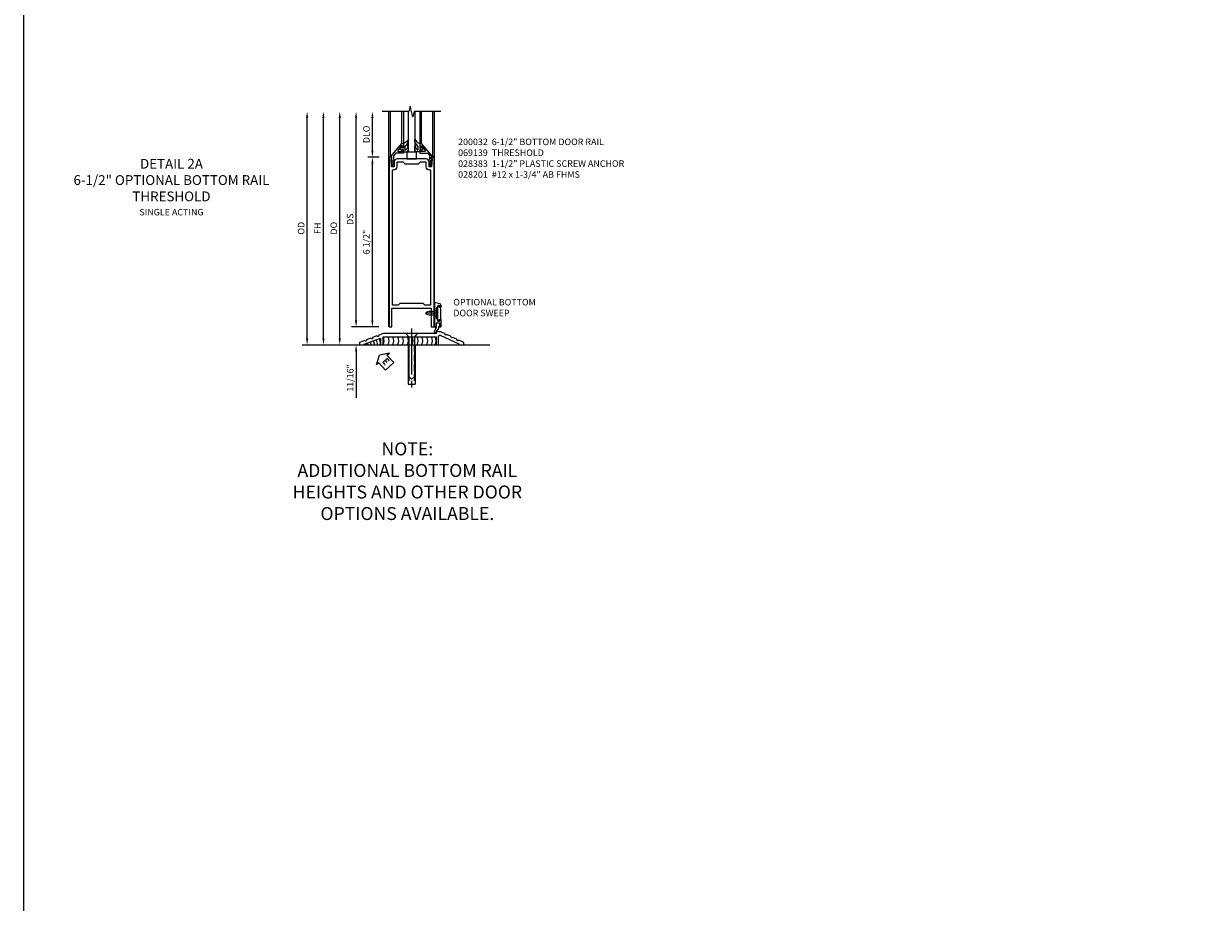
# Model space of a CAD drawing. Units: inches. Extents: x 0 to 190, y 0 to 121.
# Drawn here: x 0 to 45, y 34 to 67 of the extents above; entities that cross this region are included whole.
import ezdxf
from ezdxf.enums import TextEntityAlignment as Align

# ---------------------------------------------------------------- set-up
doc = ezdxf.new("R2010")
doc.units = ezdxf.units.IN
doc.header["$MEASUREMENT"] = 0
doc.linetypes.add('CENTER', pattern=[2, 1.25, -0.25, 0.25, -0.25])
doc.linetypes.add('HIDDEN', pattern=[0.375, 0.25, -0.125])
doc.layers.get('0').update_dxf_attribs({"color": 4})
for name, color, linetype in [('CENTER', 1, 'CENTER'), ('DIME', 2, 'Continuous'), ('FORMAT', 7, 'Continuous'), ('TEXT', 3, 'Continuous')]:
    doc.layers.add(name, color=color, linetype=linetype)
doc.styles.get("Standard").update_dxf_attribs({"font": 'arial.ttf'})
doc.dimstyles.new('EXT_ON-OFF', dxfattribs={"dimscale": 2, "dimtxt": 0.125, "dimasz": 0.125, "dimexe": 0.09, "dimexo": 0.1875, "dimgap": 0.05, "dimtad": 3, "dimdec": 5, "dimzin": 3, "dimdsep": 46, "dimlunit": 5, "dimtxsty": 'Standard', "dimcen": 0, "dimse2": 1, "dimazin": 0, "dimtfac": 1, "dimtdec": 5, "dimtofl": 0, "dimtmove": 0, "dimatfit": 0, "dimfxl": 1, "dimfrac": 2, "dimtolj": 1, "dimtzin": 3, "dimarcsym": 0})
doc.dimstyles.new('EXT_ON-ON', dxfattribs={"dimscale": 2, "dimtxt": 0.125, "dimasz": 0.125, "dimexe": 0.09, "dimexo": 0.1875, "dimgap": 0.05, "dimtad": 3, "dimdec": 5, "dimzin": 3, "dimdsep": 46, "dimlunit": 5, "dimtxsty": 'Standard', "dimcen": 0, "dimazin": 0, "dimtfac": 1, "dimtdec": 5, "dimtofl": 0, "dimtmove": 0, "dimatfit": 0, "dimfxl": 1, "dimfrac": 2, "dimtolj": 1, "dimtzin": 3, "dimarcsym": 0})

# ---------------------------------------------------------------- blocks, each defined once
blk = doc.blocks.new('*D1937')
at = {"layer": 'DIME', "color": 0, "lineweight": -2, "transparency": 16777216}
for p, q in [((-1.25, 0.937), (-1.25, 1.187)), ((-0.375, 0.687), (-1.43, 0.687)), ((-2.938, 0), (-1.07, 0)), ((-1.25, -0.25), (-1.25, -2.033))]:
    blk.add_line(p, q, dxfattribs=at)
at = {"layer": 'DIME', "color": 0, "transparency": 16777216}
for points in [[(-1.292, 0.937), (-1.208, 0.937), (-1.25, 0.687)], [(-1.292, -0.25), (-1.208, -0.25), (-1.25, 0)]]:
    blk.add_solid(points, dxfattribs=at)
at = {"layer": 'DIME', "color": 0, "transparency": 16777216, "insert": (-1.475, -1.267), "char_height": 0.25, "attachment_point": 5, "rotation": 90}
blk.add_mtext('\\A1;11/16"', dxfattribs=at)
blk = doc.blocks.new('*D1938')
at = {"layer": 'DIME', "color": 0, "lineweight": -2, "transparency": 16777216}
for p, q in [((-0.625, 7.438), (-0.625, 8.688)), ((-0.362, 7.188), (-0.805, 7.188))]:
    blk.add_line(p, q, dxfattribs=at)
at = {"layer": 'DIME', "color": 0, "transparency": 16777216}
for points in [[(-0.667, 8.688), (-0.583, 8.688), (-0.625, 8.938)], [(-0.667, 7.438), (-0.583, 7.438), (-0.625, 7.188)]]:
    blk.add_solid(points, dxfattribs=at)
at = {"layer": 'DIME', "color": 0, "transparency": 16777216, "insert": (-0.854, 8.063), "char_height": 0.25, "attachment_point": 5, "rotation": 90}
blk.add_mtext('\\A1;DLO', dxfattribs=at)
blk = doc.blocks.new('*D1939')
at = {"layer": 'DIME', "color": 0, "lineweight": -2, "transparency": 16777216}
for p, q in [((-0.362, 7.188), (-0.805, 7.188)), ((-0.625, 0.937), (-0.625, 6.938)), ((-0.375, 0.687), (-0.805, 0.687))]:
    blk.add_line(p, q, dxfattribs=at)
at = {"layer": 'DIME', "color": 0, "transparency": 16777216}
for points in [[(-0.667, 6.938), (-0.583, 6.938), (-0.625, 7.188)], [(-0.667, 0.937), (-0.583, 0.937), (-0.625, 0.687)]]:
    blk.add_solid(points, dxfattribs=at)
at = {"layer": 'DIME', "color": 0, "transparency": 16777216, "insert": (-0.854, 3.938), "char_height": 0.25, "attachment_point": 5, "rotation": 90}
blk.add_mtext('\\A1;6 1/2"', dxfattribs=at)
blk = doc.blocks.new('*D1940')
at = {"layer": 'DIME', "color": 0, "lineweight": -2, "transparency": 16777216}
for p, q in [((-1.25, 0.937), (-1.25, 8.688)), ((-0.375, 0.687), (-1.43, 0.687))]:
    blk.add_line(p, q, dxfattribs=at)
at = {"layer": 'DIME', "color": 0, "transparency": 16777216}
for points in [[(-1.292, 8.688), (-1.208, 8.688), (-1.25, 8.938)], [(-1.292, 0.937), (-1.208, 0.937), (-1.25, 0.687)]]:
    blk.add_solid(points, dxfattribs=at)
at = {"layer": 'DIME', "color": 0, "transparency": 16777216, "insert": (-1.479, 4.813), "char_height": 0.25, "attachment_point": 5, "rotation": 90}
blk.add_mtext('\\A1;DS', dxfattribs=at)
blk = doc.blocks.new('*D1941')
at = {"layer": 'DIME', "color": 0, "lineweight": -2, "transparency": 16777216}
for p, q in [((-1.875, 0.25), (-1.875, 8.688)), ((-2.938, 0), (-1.695, 0))]:
    blk.add_line(p, q, dxfattribs=at)
at = {"layer": 'DIME', "color": 0, "transparency": 16777216}
for points in [[(-1.917, 8.688), (-1.833, 8.688), (-1.875, 8.938)], [(-1.917, 0.25), (-1.833, 0.25), (-1.875, 0)]]:
    blk.add_solid(points, dxfattribs=at)
at = {"layer": 'DIME', "color": 0, "transparency": 16777216, "insert": (-2.104, 4.469), "char_height": 0.25, "attachment_point": 5, "rotation": 90}
blk.add_mtext('\\A1;DO', dxfattribs=at)
blk = doc.blocks.new('*D1942')
at = {"layer": 'DIME', "color": 0, "lineweight": -2, "transparency": 16777216}
for p, q in [((-2.5, 0.25), (-2.5, 8.688)), ((-2.938, 0), (-2.32, 0))]:
    blk.add_line(p, q, dxfattribs=at)
at = {"layer": 'DIME', "color": 0, "transparency": 16777216}
for points in [[(-2.542, 8.688), (-2.458, 8.688), (-2.5, 8.938)], [(-2.542, 0.25), (-2.458, 0.25), (-2.5, 0)]]:
    blk.add_solid(points, dxfattribs=at)
at = {"layer": 'DIME', "color": 0, "transparency": 16777216, "insert": (-2.725, 4.469), "char_height": 0.25, "attachment_point": 5, "rotation": 90}
blk.add_mtext('\\A1;FH', dxfattribs=at)
blk = doc.blocks.new('*D1943')
at = {"layer": 'DIME', "color": 0, "lineweight": -2, "transparency": 16777216}
for p, q in [((-3.125, 0.25), (-3.125, 8.688)), ((-2.938, 0), (-2.945, 0))]:
    blk.add_line(p, q, dxfattribs=at)
at = {"layer": 'DIME', "color": 0, "transparency": 16777216}
for points in [[(-3.167, 8.688), (-3.083, 8.688), (-3.125, 8.938)], [(-3.167, 0.25), (-3.083, 0.25), (-3.125, 0)]]:
    blk.add_solid(points, dxfattribs=at)
at = {"layer": 'DIME', "color": 0, "transparency": 16777216, "insert": (-3.354, 4.469), "char_height": 0.25, "attachment_point": 5, "rotation": 90}
blk.add_mtext('\\A1;OD', dxfattribs=at)
blk = doc.blocks.new('B027555')
for p, q in [((-0.1875, 0.25), (-0.1875, 0)), ((0.1875, 0.25), (-0.1875, 0.25)), ((-0.1875, 0), (0.1875, 0)), ((0.1875, 0), (0.1875, 0.25))]:
    blk.add_line(p, q)
blk = doc.blocks.new('B200041')
blk.add_lwpolyline([(0.068, -0.306), (0.07, -0.306, -0.414214), (0.078, -0.314), (0.078, -0.348, -0.414214), (0.07, -0.356), (0.026, -0.356), (-0.023, -0.084), (-0.023, -0.064), (0, -0.067), (0, 0), (-0.053, 0, -0.63707), (-0.059, 0.013), (0.375, 0.53), (0.438, 0.53), (0.438, 0.393, -0.414214), (0.406, 0.361), (0.398, 0.361), (0.398, 0.424, 0.700208), (0.37, 0.434), (0.232, 0.27, 0.63707), (0.256, 0.217), (0.398, 0.217), (0.398, 0.277), (0.406, 0.277, -0.414214), (0.438, 0.245), (0.438, 0.159), (0.154, 0.159, 0.221695), (0.13, 0.148), (0.041, 0.041, -0.202003), (0.058, 0), (0.058, -0.068, -0.243549), (0.033, -0.115)], format="xyb", close=True)
blk = doc.blocks.new('B027563-M5')
blk.add_lwpolyline([(0.237, -0.033), (0.237, 0.073, -0.122769), (0.252, 0.132, 0.135651), (0.36, 0.257), (0.36, 0.377, -0.214709), (0.172, 0.211), (0.172, 0.044, -0.427379), (0.162, 0.034), (0.126, 0.034, -0.601007), (0.118, 0.049), (0.129, 0.069, 0.919964), (0.112, 0.08), (0.053, 0.018, 0.417539), (0.053, -0.01), (0.113, -0.073, 0.902954), (0.129, -0.061), (0.117, -0.041, -0.588539), (0.126, -0.026), (0.162, -0.026, -0.437855), (0.172, -0.037), (0.172, -0.095, 0.414168), (0.192, -0.115), (0.27, -0.115, 0.415817), (0.36, -0.025), (0.359, 0.077, 0.075933), (0.352, 0.134, 0.99043), (0.332, 0.132), (0.334, 0.108, -0.262094), (0.252, -0.042, -0.564899), (0.237, -0.033, -0.564899)], format="xyb")
blk = doc.blocks.new('S200GT01')
for p, q in [((-0.061, -0.008), (-0.061, -1.75)), ((0.625, -1.75), (0.625, -0.188)), ((0.875, -0.188), (0.625, -0.188)), ((0.875, -1.75), (0.875, -0.188)), ((1.561, -0.008), (1.561, -1.75)), ((0.375, -0.53), (0.375, -1.75)), ((0.438, -1.75), (0.438, -0.53)), ((1.062, -1.75), (1.062, -0.53)), ((1.125, -0.53), (1.125, -1.75))]:
    blk.add_line(p, q)
at = {"extrusion": (0, 0, -1), "zscale": -1, "rotation": 180}
for name, p in [('B200041', (0, 0)), ('B027563-M5', (-0.266, -0.318))]:
    blk.add_blockref(name, p, dxfattribs=at)
at = {"rotation": 180}
for name, p in [('B200041', (1.5, 0)), ('B027563-M5', (1.234, -0.318))]:
    blk.add_blockref(name, p, dxfattribs=at)
blk = doc.blocks.new('B200032')
for points in [[(1.547, 6.814), (1.547, 7.001, 0.414214), (1.422, 7.126), (0.328, 7.126, 0.4141), (0.203, 7.001), (0.203, 6.814), (0.109, 6.814), (0.093, 7.138), (0.125, 7.138), (0.125, 7.188), (0.013, 7.188), (0.013, 0.687), (0.125, 0.687), (0.125, 1.405), (1.625, 1.405), (1.625, 0.687), (1.737, 0.687), (1.737, 7.188), (1.625, 7.188), (1.625, 7.138), (1.657, 7.138), (1.641, 6.814)], [(0.375, 1.53), (0.438, 1.593), (1.312, 1.593), (1.375, 1.53), (1.612, 1.53), (1.612, 6.689), (1.563, 6.689, -0.414214), (1.438, 6.814), (1.438, 7.001), (1.203, 7.001), (1.125, 6.923), (0.625, 6.923), (0.547, 7.001), (0.312, 7.001), (0.312, 6.814, -0.414214), (0.187, 6.689), (0.138, 6.689), (0.138, 1.53)]]:
    blk.add_lwpolyline(points, format="xyb", close=True)
blk = doc.blocks.new('eseal2')
at = {"layer": 'TEXT', "color": 7}
for p, q in [((0.196, 0.338), (0, 0)), ((0.196, -0.338), (0, 0)), ((0.196, 0.21), (0.196, 0.338)), ((0.575, 0.21), (0.196, 0.21)), ((0.575, 0.21), (0.575, -0.21)), ((0.575, -0.21), (0.196, -0.21)), ((0.196, -0.21), (0.196, -0.338))]:
    blk.add_line(p, q, dxfattribs=at)
at = {"layer": 'TEXT', "color": 3}
blk.add_text('E', height=0.25, dxfattribs=at).set_placement((0.247, -0.116))
blk = doc.blocks.new('B069139')
blk.add_lwpolyline([(-1.732, 0.167), (-1.93, 0.094), (-1.93, 0), (-1.742, 0), (-1.742, 0.03), (-1.117, 0.263), (-1.117, 0), (-1.023, 0), (-1.023, 0.312), (1.008, 0.312), (1.008, 0), (1.102, 0), (1.102, 0.332, -0.548078), (1.168, 0.375), (1.883, 0.043), (1.883, 0), (2.07, 0), (2.07, 0.094), (1.879, 0.183, -1), (1.808, 0.215), (1.652, 0.288, -1), (1.581, 0.321), (1.425, 0.393, -1), (1.355, 0.426), (1.195, 0.5), (1.008, 0.5), (1.008, 0.438), (-1.008, 0.438), (-1.19, 0.369, -1), (-1.263, 0.342), (-1.425, 0.282, -1), (-1.498, 0.255), (-1.659, 0.195, -1)], format="xyb", close=True)
blk = doc.blocks.new('B028383')
at = {"color": 1, "linetype": 'CENTER'}
blk.add_line((-0.125, 0), (1.625, 0), dxfattribs=at)
for p, q in [((0, -0.1325), (0, 0.1325)), ((0, 0.1325), (1.5, 0.1325)), ((1.5, -0.1325), (1.5, 0.1325)), ((0, -0.1325), (1.5, -0.1325))]:
    blk.add_line(p, q)
at = {"color": 3, "linetype": 'HIDDEN'}
for p, q in [((0, 0.1013), (1.5, 0.1013)), ((0, -0.1013), (1.5, -0.1013))]:
    blk.add_line(p, q, dxfattribs=at)
blk = doc.blocks.new('B028201')
for p, q in [((0, 0.219), (0.128, 0.108)), ((0.128, 0.108), (1.642, 0.108)), ((0.128, -0.108), (0.128, 0.108)), ((1.75, 0), (1.642, 0.108)), ((1.75, 0), (1.642, -0.108)), ((0, -0.219), (0.128, -0.108)), ((0.128, -0.108), (1.642, -0.108))]:
    blk.add_line(p, q)
at = {"layer": 'CENTER'}
blk.add_line((-0.185, 0), (1.941, 0), dxfattribs=at)
blk = doc.blocks.new('B028315')
for p, q in [((0, 0.13), (0.053, 0.085)), ((0.053, 0.085), (0.053, -0.085)), ((0.053, 0.069), (0.275, 0.069)), ((0.275, 0.069), (0.375, 0.047)), ((0.375, 0.047), (0.375, -0.047)), ((0, -0.13), (0.053, -0.085)), ((0.053, -0.069), (0.275, -0.069)), ((0.275, -0.069), (0.375, -0.047))]:
    blk.add_line(p, q)
at = {"layer": 'CENTER'}
blk.add_line((-0.038, 0), (0.407, 0), dxfattribs=at)
blk = doc.blocks.new('B200429')
for p, q in [((0.055, -0.26925), (0.055, 0.2705)), ((0.109, 0.235), (0.109, 0.2705)), ((0.109, 0.235), (0.18, 0.235)), ((0.18, -0.235), (0.18, 0.235)), ((0.109, -0.235), (0.18, -0.235)), ((0.109, -0.26925), (0.109, -0.235))]:
    blk.add_line(p, q)
for centre, start, end in [((0.082, 0.2705), 0, 180), ((0.082, -0.26925), 180, 0)]:
    blk.add_arc(centre, 0.027, start, end)
blk = doc.blocks.new('B027309')
for p, q in [((-0.065, 0), (0.065, 0)), ((-0.065, 0), (-0.065, -0.135)), ((0.065, 0), (0.065, -0.135)), ((-0.069, -0.202), (-0.129, -0.36)), ((-0.075, -0.189), (-0.062, -0.184)), ((-0.069, -0.202), (-0.075, -0.189)), ((-0.065, -0.135), (-0.045, -0.135)), ((-0.021, -0.278), (-0.063, -0.345)), ((0.027, -0.219), (-0.01, -0.261)), ((0.045, -0.135), (0.065, -0.135)), ((0.046, -0.164), (0.045, -0.135))]:
    blk.add_line(p, q)
blk.add_lwpolyline([(-0.063, -0.345), (-0.063, -0.35), (-0.064, -0.356), (-0.065, -0.362), (-0.066, -0.368), (-0.067, -0.374), (-0.069, -0.379), (-0.072, -0.384), (-0.075, -0.388)])
for centre, radius, start, end in [((-0.103, -0.376), 0.0301, 147.3503, 337.8368), ((-0.197, -0.099), 0.159, 327.8039, 345.5256), ((-0.045, -0.138), 0.00313, 345.5256, 90), ((0.036, -0.302), 0.0625, 138.2503, 157.5), ((-0.032, -0.167), 0.0781, 318.2503, 2.5)]:
    blk.add_arc(centre, radius, start, end)
blk = doc.blocks.new('B027406')
for p, q in [((0, 0.952), (0.204, 0.897)), ((0, 0.952), (0, 0)), ((0.125, 0.765), (0.07, 0.717)), ((0.07, 0.717), (0.07, 0.329)), ((0.125, 0.828), (0.188, 0.828)), ((0.125, 0.828), (0.125, 0.765)), ((0.188, 0.828), (0.188, 0.796)), ((0.219, 0.765), (0.25, 0.765)), ((0.25, 0.837), (0.25, 0.765)), ((0, 0), (0.054, 0)), ((0.06, 0.157), (0.19, 0.157)), ((0.06, 0.157), (0.06, 0.022)), ((0.06, 0.157), (0.06, 0.022)), ((0.06, 0.022), (0.08, 0.022)), ((0.125, 0.281), (0.07, 0.329)), ((0.125, 0.219), (0.125, 0.281)), ((0.125, 0.219), (0.188, 0.219)), ((0.17, 0.022), (0.19, 0.022)), ((0.188, 0.219), (0.188, 0.25)), ((0.19, 0.157), (0.19, 0.022)), ((0.196, 0), (0.25, 0)), ((0.219, 0.281), (0.25, 0.281)), ((0.25, 0.281), (0.25, 0))]:
    blk.add_line(p, q)
for centre, radius, start, end in [((0.219, 0.796), 0.0312, 180, 270), ((0.188, 0.837), 0.0625, 0, 75), ((0.054, 0.026), 0.026, 270, 351.1501), ((0.196, 0.026), 0.026, 188.8499, 270), ((0.219, 0.25), 0.0312, 90, 180)]:
    blk.add_arc(centre, radius, start, end)
blk = doc.blocks.new('B200424')
for name, p in [('B027406', (0, 0)), ('B027309', (0.125, 0.157))]:
    blk.add_blockref(name, p)
blk = doc.blocks.new('S200MD01')
for name, p in [('B200424', (0, 0)), ('B200429', (0.07, 0.52325))]:
    blk.add_blockref(name, p)
at = {"rotation": 180}
blk.add_blockref('B028315', (0.07, 0.52325), dxfattribs=at)
blk = doc.blocks.new('S200MD04S200MD01KCADS')
for centre, start in [((-0.588, -0.602), 341.3938), ((-0.438, -0.531), 324.5107), ((-0.253, -0.531), 324.5107), ((-0.069, -0.531), 324.5107), ((0.116, -0.531), 324.5107), ((0.301, -0.531), 324.5107), ((0.485, -0.531), 324.5107), ((0.67, -0.531), 324.5107), ((0.855, -0.531), 324.5107), ((1.039, -0.531), 324.5107), ((1.224, -0.531), 324.5107), ((1.409, -0.531), 324.5107), ((1.543, -0.531), 324.5107), ((-1.1, -0.792), 22.9177), ((-1.043, -0.771), 18.1008), ((-0.929, -0.729), 8.8154), ((-0.816, -0.686), 359.7602), ((-0.702, -0.644), 350.6989)]:
    blk.add_arc(centre, 0.269, start, 35.4893)
for name, p in [('S200MD01', (1.75, 0)), ('B069139', (0.805, -0.688))]:
    blk.add_blockref(name, p)
at = {"rotation": 270}
blk.add_blockref('B028201', (0.875, -0.25), dxfattribs=at)
ref = blk.add_blockref('eseal2', (-0.354, -1.083), dxfattribs=dict(rotation=312.5486617732391))
ref.add_attrib('SEAL', 'E', dxfattribs={"layer": 'TEXT', "height": 0.25, "rotation": 312.5487}).set_placement((-0.121, -1.322), align=Align.MIDDLE)
at = {"linetype": 'Continuous', "rotation": 270}
blk.add_blockref('B028383', (0.875, -0.688), dxfattribs=at)
blk = doc.blocks.new('S200BR04KCADS')
for p, q in [((0, 0.6875), (0, 8.93755)), ((1.75, 0.6875), (1.75, 8.93755)), ((-3.312994, 0), (3.875, 0))]:
    blk.add_line(p, q)
blk.add_lwpolyline([(2, 8.93755), (0.975, 8.93755), (0.925, 8.73755), (0.825, 9.13755), (0.775, 8.93755), (-0.25, 8.93755)])
at = {"xscale": -1, "rotation": 180}
blk.add_blockref('S200GT01', (0.125, 7.18755), dxfattribs=at)
for name, p in [('B027555', (0.875, 7.12555)), ('B200032', (0, 0))]:
    blk.add_blockref(name, p)
at = {"layer": 'DIME'}
for base, p1, text, picture, middle in [((-3.125, 8.93755), (-3.312994, 0), 'OD', '*D1943', (-3.354349, 4.468775)), ((-1.875, 8.93755), (-3.312994, 0), 'DO', '*D1941', (-2.104349, 4.468775)), ((-2.5, 8.93755), (-3.312994, 0), 'FH', '*D1942', (-2.725, 4.468775)), ((-1.25, 8.93755), (0, 0.6875), 'DS', '*D1940', (-1.479263, 4.812525)), ((-0.625, 8.93755), (0.013, 7.18755), 'DLO', '*D1938', (-0.854349, 8.06255))]:
    dim = blk.add_linear_dim(base=base, p1=p1, p2=(-0.25, 8.93755), angle=90, text=text, dimstyle='EXT_ON-OFF', override={"dimpost": '"'}, dxfattribs=at)
    dim.commit()
    dim.dimension.update_dxf_attribs({"geometry": picture, "text_midpoint": middle})
for base, p2, picture, middle in [((-0.625, 7.18755), (0.013, 7.18755), '*D1939', (-0.854263, 3.937525)), ((-1.25, 0), (-3.312994, 0), '*D1937', (-1.475, -1.266667))]:
    dim = blk.add_linear_dim(base=base, p1=(0, 0.6875), p2=p2, angle=90, dimstyle='EXT_ON-ON', override={"dimpost": '"'}, dxfattribs=at)
    dim.commit()
    dim.dimension.update_dxf_attribs({"geometry": picture, "text_midpoint": middle})

msp = doc.modelspace()

# ---------------------------------------------------------------- linework, layer by layer
at = {"layer": 'FORMAT'}
msp.add_lwpolyline([(190.28484374, 0.00000007), (-0.00000018, 0.00000007), (-0.00000018, 120.68993047)], dxfattribs=at)

# ---------------------------------------------------------------- block references
at = {"ltscale": 0.25}
for name, p in [('S200BR04KCADS', (13.97642227, 54.99332388)), ('S200MD04S200MD01KCADS', (13.97642227, 55.68082388))]:
    msp.add_blockref(name, p, dxfattribs=at)

# ---------------------------------------------------------------- texts
at = {"layer": 'TEXT'}
for s, insert, char_height, width, attachment_point in [('200032  6-1/2" BOTTOM DOOR RAIL\\P069139  THRESHOLD \\P028383  1-1/2" PLASTIC SCREW ANCHOR \\P028201  #12 x 1-3/4" AB FHMS  ', (16.6337335, 62.89462117), 0.25, 9.4789498942, 1), ('DETAIL 2A\\P6-1/2" OPTIONAL BOTTOM RAIL THRESHOLD', (5.65789282, 62.11887388), 0.375, 8, 2), ('SINGLE ACTING', (5.65789282, 60.20255768), 0.25, 8, 2), ('OPTIONAL BOTTOM DOOR SWEEP', (16.44974622, 56.75539542), 0.25, 3.6243717835, 1)]:
    msp.add_mtext(s, dxfattribs=dict(at, insert=insert, char_height=char_height, width=width, attachment_point=attachment_point))
at = {"layer": 'TEXT', "ltscale": 0.25, "insert": (14.68967829, 51.25857797), "char_height": 0.495, "attachment_point": 2}
msp.add_mtext_dynamic_manual_height_columns('NOTE: \\PADDITIONAL BOTTOM RAIL HEIGHTS AND OTHER DOOR OPTIONS AVAILABLE. ', width=9.6506897212, gutter_width=1.25, heights=[0], dxfattribs=at)

doc.saveas('drawing.dxf')
